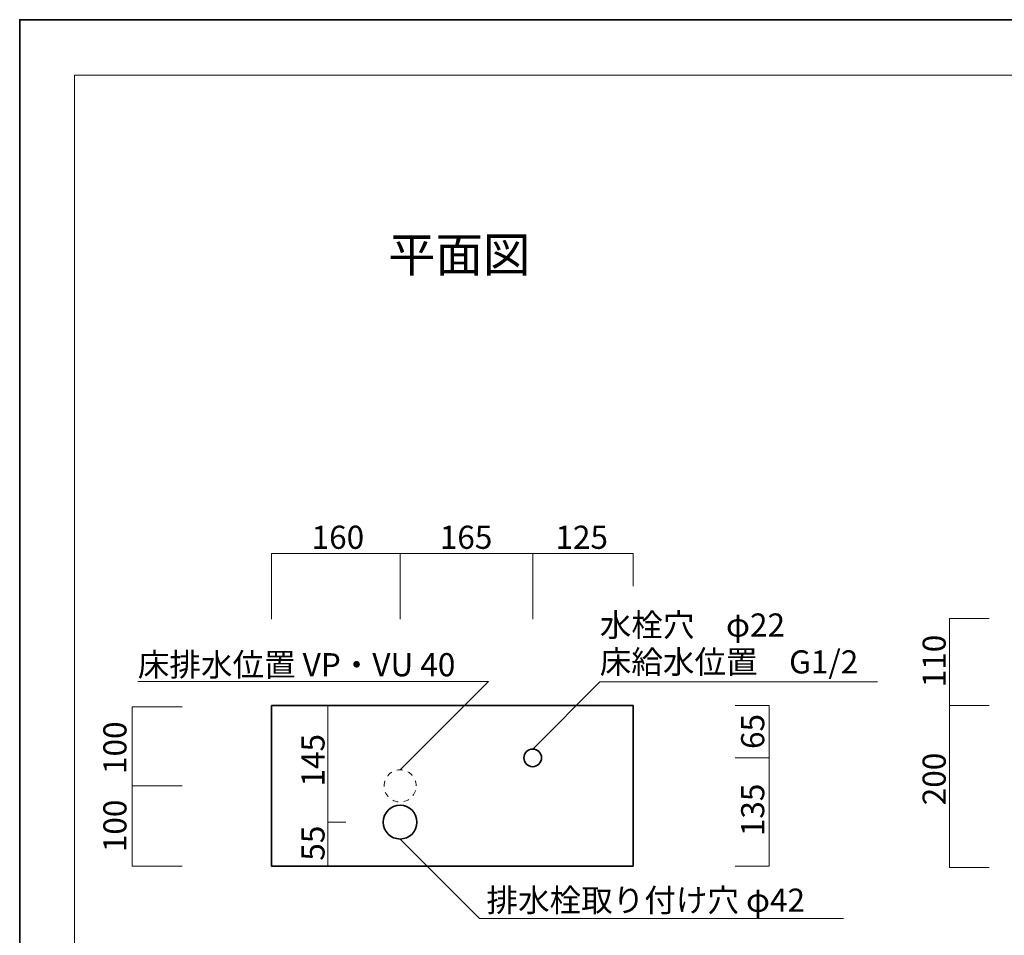
# Model space of a CAD drawing. Units: inches. Extents: x 0 to 297, y -210 to 0.
# Drawn here: x 0 to 123, y -114 to 0 of the extents above; entities that cross this region are included whole.
import ezdxf

# ---------------------------------------------------------------- set-up
doc = ezdxf.new("R2010")
doc.units = ezdxf.units.IN
doc.header["$MEASUREMENT"] = 0
doc.linetypes.add('AI-Linetype-1', pattern=[1.411111, 0.705556, -0.705556])
doc.layers.add('レイヤー 1', color=7, linetype='Continuous')

# ---------------------------------------------------------------- blocks, each defined once
blk = doc.blocks.new('block 2')
at = {"layer": 'レイヤー 1', "color": 7, "lineweight": 18}
blk.add_lwpolyline([(290.7, -6.91), (6.83, -6.91), (6.83, -186.81), (290.7, -186.81), (290.7, -6.91)], dxfattribs=at)

msp = doc.modelspace()

# ---------------------------------------------------------------- linework, layer by layer
at = {"layer": 'レイヤー 1', "color": 29, "lineweight": 35}
for points in [[(297, -210), (0, -210), (0, 0), (297, 0), (297, -210)], [(76.34, -105.36), (31.34, -105.36), (31.34, -85.36), (76.34, -85.36), (76.34, -105.36)]]:
    msp.add_lwpolyline(points, dxfattribs=at)
at = {"layer": 'レイヤー 1', "color": 29, "lineweight": 18}
for points in [[(31.34, -74.61), (31.34, -66.41), (76.34, -66.41), (76.34, -70.51)], [(47.34, -66.41), (47.34, -74.61)], [(63.84, -66.41), (63.84, -74.61)], [(58.36, -82.34), (14.7, -82.34)], [(47.34, -93.36), (58.36, -82.34)], [(63.84, -90.76), (72.19, -82.41)], [(72.19, -82.41), (106.77, -82.41)], [(20.22, -85.5), (13.99, -85.5), (13.99, -105.36), (20.22, -105.36)], [(38.36, -105.36), (38.36, -85.36)], [(89.02, -85.36), (93.25, -85.36), (93.25, -105.36), (89.02, -105.36)], [(93.25, -91.86), (89.02, -91.86)], [(13.99, -95.36), (20.22, -95.36)], [(38.36, -99.86), (40.57, -99.86)], [(47.34, -101.96), (57.22, -111.84)], [(57.22, -111.84), (102.54, -111.84)]]:
    msp.add_lwpolyline(points, dxfattribs=at)
at = {"layer": 'レイヤー 1', "color": 18, "lineweight": 18}
for points in [[(120.65, -74.5), (115.71, -74.5), (115.71, -105.51), (120.65, -105.51)], [(115.71, -85.36), (120.65, -85.36)]]:
    msp.add_lwpolyline(points, dxfattribs=at)
at = {"layer": 'レイヤー 1', "color": 29, "lineweight": 35}
for points in [[(64.94, -91.86), (64.94, -92.47), (64.44, -92.96), (63.84, -92.96), (63.23, -92.96), (62.74, -92.47), (62.74, -91.86), (62.74, -91.26), (63.23, -90.76), (63.84, -90.76), (64.44, -90.76), (64.94, -91.26), (64.94, -91.86)], [(49.44, -99.86), (49.44, -101.02), (48.5, -101.96), (47.34, -101.96), (46.18, -101.96), (45.24, -101.02), (45.24, -99.86), (45.24, -98.7), (46.18, -97.76), (47.34, -97.76), (48.5, -97.76), (49.44, -98.7), (49.44, -99.86)]]:
    msp.add_open_spline(points, degree=3, knots=[0, 0, 0, 0, 1, 1, 1, 2, 2, 2, 3, 3, 3, 4, 4, 4, 4], dxfattribs=at)
at = {"layer": 'レイヤー 1', "color": 29, "linetype": 'AI-Linetype-1', "lineweight": 18}
msp.add_open_spline([(49.34, -95.36), (49.34, -96.47), (48.44, -97.36), (47.34, -97.36), (46.23, -97.36), (45.34, -96.47), (45.34, -95.36), (45.34, -94.26), (46.23, -93.36), (47.34, -93.36), (48.44, -93.36), (49.34, -94.26), (49.34, -95.36)], degree=3, knots=[0, 0, 0, 0, 1, 1, 1, 2, 2, 2, 3, 3, 3, 4, 4, 4, 4], dxfattribs=at)

# ---------------------------------------------------------------- block references
at = {"layer": 'レイヤー 1'}
msp.add_blockref('block 2', (0, 0), dxfattribs=at)

# ---------------------------------------------------------------- texts
at = {"layer": 'レイヤー 1', "color": 29, "attachment_point": 7}
for s, insert, char_height in [('\\fMS PGothic|b0|i0|c0|p34;\\W1;平面図', (45.86, -31.4), 4.318), ('\\fMS PGothic|b0|i0|c0|p34;\\W1;160', (36.33, -65.85), 2.8787), ('\\fMS PGothic|b0|i0|c0|p34;\\W1;165', (52.28, -65.85), 2.8787), ('\\fMS PGothic|b0|i0|c0|p34;\\W1;125', (66.67, -65.85), 2.8787), ('\\fMS PGothic|b0|i0|c0|p34;\\W1;水栓穴\u3000φ22', (72.19, -76.77), 2.8787), ('\\fMS PGothic|b0|i0|c0|p34;\\W1;床排水位置 VP・VU 40', (14.7, -81.71), 2.8787), ('\\fMS PGothic|b0|i0|c0|p34;\\W1;床給水位置\u3000G1/2', (72.19, -81.36), 2.8787), ('\\fMS PGothic|b0|i0|c0|p34;\\W1;排水栓取り付け穴 φ42', (58.09, -111.01), 2.8787)]:
    msp.add_mtext(s, dxfattribs=dict(at, insert=insert, char_height=char_height))
at = {"layer": 'レイヤー 1', "color": 29, "char_height": 2.8787, "attachment_point": 7, "rotation": 90}
for s, insert in [('\\fMS PGothic|b0|i0|c0|p34;\\W1;110', (115.24, -83.08)), ('\\fMS PGothic|b0|i0|c0|p34;\\W1;65', (92.66, -90.76)), ('\\fMS PGothic|b0|i0|c0|p34;\\W1;100', (13.29, -93.87)), ('\\fMS PGothic|b0|i0|c0|p34;\\W1;145', (37.94, -95.43)), ('\\fMS PGothic|b0|i0|c0|p34;\\W1;200', (115.24, -97.76)), ('\\fMS PGothic|b0|i0|c0|p34;\\W1;135', (92.66, -101.61)), ('\\fMS PGothic|b0|i0|c0|p34;\\W1;100', (13.29, -103.6)), ('\\fMS PGothic|b0|i0|c0|p34;\\W1;55', (37.94, -104.66))]:
    msp.add_mtext(s, dxfattribs=dict(at, insert=insert))

doc.saveas('drawing.dxf')
